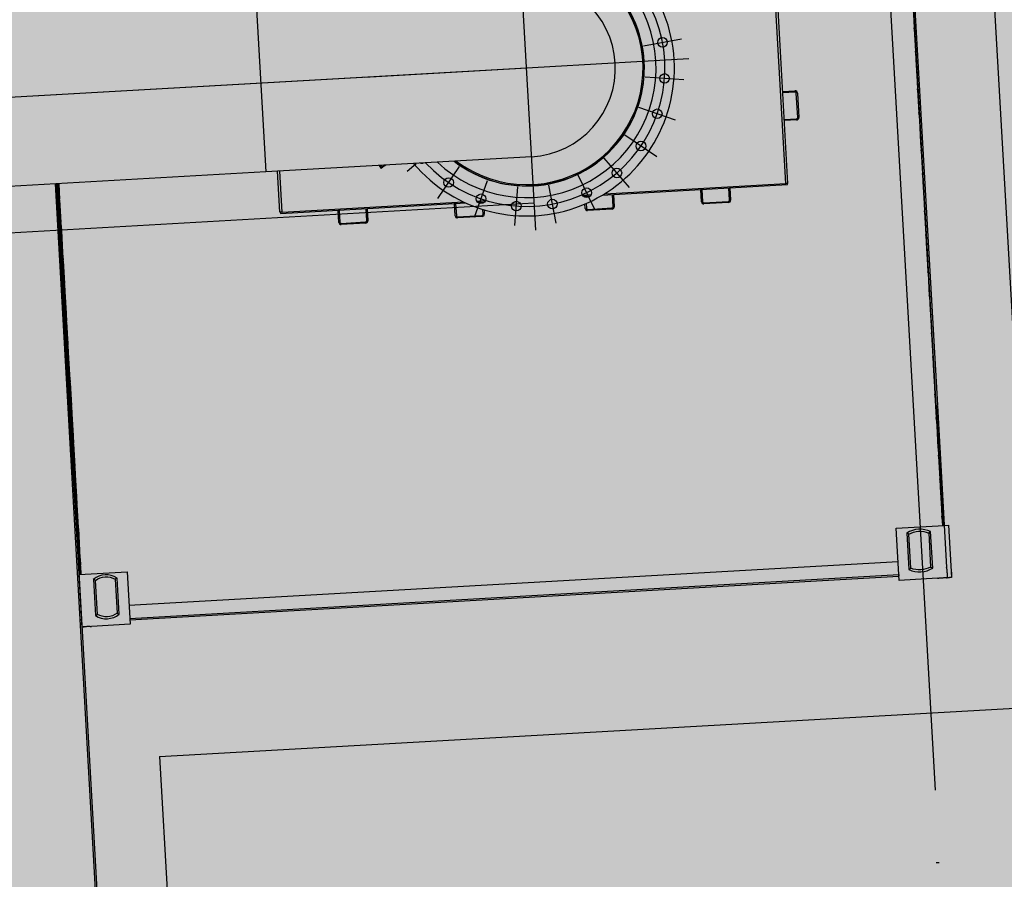
# Model space of a CAD drawing. Units: metres. Extents: x -39 to 2930, y -74 to 228.
# Drawn here: x 85 to 89, y 2 to 5 of the extents above; entities that cross this region are included whole.
import ezdxf

# ---------------------------------------------------------------- set-up
doc = ezdxf.new("R2010")
doc.units = ezdxf.units.M
doc.linetypes.add('CONTINUA', pattern=[0])
doc.layers.add('-IMPIANTI', color=253, linetype='Continuous')
doc.layers.add('STRUTTURE', color=8, linetype='Continuous')
doc.layers.add('campitura_edifici_esistenti', color=252, linetype='CONTINUA', lineweight=15)
doc.styles.add('ROMANS', font='txt')
doc.dimstyles.new('Configuratore', dxfattribs={"dimtxt": 250, "dimasz": 250, "dimexe": 10, "dimexo": 100, "dimgap": 100, "dimtad": 1, "dimdec": 0, "dimrnd": 10, "dimdsep": 46, "dimtxsty": 'ROMANS', "dimcen": 0, "dimclrd": 3, "dimclre": 3, "dimclrt": 7, "dimadec": 0, "dimazin": 2, "dimtfac": 1, "dimtdec": 0, "dimtofl": 0, "dimtmove": 0, "dimatfit": 3, "dimfxl": 1, "dimtvp": 2.5, "dimtolj": 1, "dimlwd": -1, "dimlwe": -1, "dimarcsym": 0})

# ---------------------------------------------------------------- blocks, each defined once
blk = doc.blocks.new('*D32')
at = {"color": 3, "transparency": 16777216}
for p, q in [((3254514.6, 233925.4), (3254504.4, 233925.4)), ((3254514.4, 233675.4), (3254514.4, 216138.1)), ((3254514.6, 215888.1), (3254504.4, 215888.1))]:
    blk.add_line(p, q, dxfattribs=at)
for points in [[(3254472.8, 233675.4), (3254556.1, 233675.4), (3254514.4, 233925.4)], [(3254472.8, 216138.1), (3254556.1, 216138.1), (3254514.4, 215888.1)]]:
    blk.add_solid(points, dxfattribs=at)
at = {"layer": 'Defpoints', "color": 0, "transparency": 16777216}
for p in [(3254870.6, 233925.4), (3254514.4, 215888.1), (3254870.6, 215888.1)]:
    blk.add_point(p, dxfattribs=at)
at = {"color": 7, "transparency": 16777216, "insert": (3254289.4, 224906.8), "char_height": 250, "attachment_point": 5, "rotation": 90, "style": 'ROMANS'}
blk.add_mtext('\\A1;18040', dxfattribs=at)
blk = doc.blocks.new('STR')
blk.add_line((3953.3, -3708.5), (3953.3, -21745.8))
at = {"color": 5}
blk.add_line((3953.3, -3708.5), (3953.3, -21745.8), dxfattribs=at)
dim = blk.add_linear_dim(base=(3597.1, -21745.8), p1=(3953.3, -3708.5), p2=(3953.3, -21745.8), angle=90, dimstyle='Configuratore', override={"dimfxl": 0.15, "dimfxlon": 1})
dim.commit()
dim.dimension.update_dxf_attribs({"geometry": '*D32', "text_midpoint": (3372.1, -12727.1), "insert": (-3250917.3, -237633.9)})

msp = doc.modelspace()

# ---------------------------------------------------------------- hatches: boundary and pattern name
at = {"layer": 'campitura_edifici_esistenti', "ltscale": 2}
msp.add_hatch(color=4, dxfattribs=at).paths.add_polyline_path([(92.9312, 26.168), (70.1732, 25.152), (71.8848, -0.1925), (94.6726, 1.6599)])

# ---------------------------------------------------------------- linework, layer by layer
at = {"layer": '-IMPIANTI', "linetype": 'Continuous'}
for p, q in [((88.4761, 6.4347), (88.6422, 3.5124)), ((88.4811, 6.435), (88.6472, 3.5127)), ((88.1262, 4.2743), (88.0611, 5.4185)), ((88.1341, 4.2748), (88.0691, 5.4189)), ((87.2684, 4.1139), (87.2051, 5.2271)), ((87.2684, 4.1139), (87.2051, 5.2271)), ((86.3069, 4.9229), (86.3415, 4.3143)), ((88.5613, 4.91), (88.5656, 4.8343)), ((88.5656, 4.8343), (88.5657, 4.8326)), ((88.5657, 4.8326), (88.567, 4.8094)), ((88.5672, 4.8062), (88.567, 4.8094)), ((88.5672, 4.8062), (88.5716, 4.7284)), ((87.6381, 4.7467), (87.7687, 4.7715)), ((87.7933, 4.7021), (86.6801, 4.6389)), ((87.7933, 4.7021), (86.6801, 4.6389)), ((88.5718, 4.7251), (88.5716, 4.7284)), ((88.5718, 4.7251), (88.5731, 4.7019)), ((88.5731, 4.7019), (88.5732, 4.7003)), ((88.5732, 4.7003), (88.5775, 4.6246)), ((87.2367, 4.6705), (84.1218, 4.4934)), ((87.2387, 4.6706), (84.1238, 4.4935)), ((87.7768, 4.6304), (87.6441, 4.6402)), ((88.5775, 4.6246), (88.5776, 4.623)), ((88.5776, 4.623), (88.5789, 4.5998)), ((88.5791, 4.5965), (88.5789, 4.5998)), ((88.1162, 4.5903), (88.1581, 4.5927)), ((88.1584, 4.5887), (88.1164, 4.5863)), ((88.1674, 4.501), (88.1626, 4.5849)), ((88.1666, 4.5851), (88.1714, 4.5013)), ((88.5791, 4.5965), (88.5835, 4.5187)), ((87.748, 4.492), (87.6224, 4.5358)), ((88.1217, 4.4944), (88.1636, 4.4968)), ((88.5837, 4.5155), (88.5835, 4.5187)), ((88.5837, 4.5155), (88.585, 4.4923)), ((88.1638, 4.4928), (88.1219, 4.4904)), ((88.585, 4.4923), (88.5851, 4.4907)), ((88.5851, 4.4907), (88.5894, 4.4149)), ((87.6844, 4.3658), (87.5744, 4.4406)), ((88.5894, 4.4149), (88.5895, 4.4133)), ((88.5895, 4.4133), (88.5908, 4.3901)), ((87.254, 4.3662), (86.3415, 4.3143)), ((87.5902, 4.2603), (87.5034, 4.361)), ((88.591, 4.3869), (88.5908, 4.3901)), ((88.591, 4.3869), (88.5954, 4.3091)), ((86.7311, 4.3365), (86.7335, 4.3329)), ((86.7335, 4.3329), (86.7385, 4.3362)), ((86.7335, 4.3329), (86.7369, 4.3276)), ((86.7369, 4.3276), (86.742, 4.3309)), ((86.7424, 4.3302), (86.738, 4.3369)), ((86.7538, 4.3378), (86.7424, 4.3302)), ((86.8265, 4.317), (86.8575, 4.3436)), ((86.932, 4.2229), (87.0069, 4.3328)), ((86.3415, 4.3143), (85.0843, 4.2429)), ((86.39, 4.1756), (86.3819, 4.3166)), ((86.3979, 4.1761), (86.3899, 4.3171)), ((87.472, 4.1828), (87.4142, 4.3026)), ((88.5956, 4.3058), (88.5954, 4.3091)), ((88.5956, 4.3058), (88.5969, 4.2826)), ((85.7806, 1.4336), (85.6192, 4.2733)), ((85.6192, 4.2733), (85.6723, 3.3396)), ((85.6721, 3.3416), (85.6192, 4.2733)), ((85.6242, 4.2735), (85.7856, 1.4339)), ((85.6242, 4.2735), (85.6771, 3.3418)), ((85.6772, 3.3399), (85.6242, 4.2735)), ((85.677, 3.3438), (85.6242, 4.2735)), ((85.682, 3.3441), (85.6292, 4.2738)), ((85.6307, 4.2739), (85.6322, 4.2468)), ((87.0582, 4.1593), (87.1021, 4.2848)), ((87.1966, 4.1305), (87.2065, 4.2631)), ((87.3378, 4.1385), (87.313, 4.2692)), ((87.4965, 4.2345), (88.1324, 4.2707)), ((87.5038, 4.239), (88.1262, 4.2743)), ((87.9331, 4.2173), (87.9307, 4.2592)), ((87.9347, 4.2594), (87.9371, 4.2175)), ((88.1314, 4.2746), (88.1262, 4.2743)), ((88.1321, 4.2747), (88.1314, 4.2746)), ((88.1341, 4.2748), (88.1321, 4.2747)), ((88.1324, 4.2707), (88.1321, 4.2747)), ((88.5969, 4.2826), (88.597, 4.281)), ((88.597, 4.281), (88.6013, 4.2053)), ((85.6322, 4.2468), (85.6323, 4.2452)), ((85.6323, 4.2452), (85.6336, 4.222)), ((87.4287, 4.2347), (87.4584, 4.2364)), ((87.4316, 4.2308), (87.4559, 4.2322)), ((87.4357, 4.228), (87.4355, 4.2311)), ((87.4395, 4.2313), (87.4398, 4.2265)), ((87.5337, 4.1946), (87.5313, 4.2365)), ((87.5353, 4.2367), (87.5377, 4.1948)), ((87.8372, 4.2118), (87.8349, 4.2538)), ((87.8388, 4.254), (87.8412, 4.2121)), ((87.2631, 4.2064), (84.6122, 4.0558)), ((85.6338, 4.2188), (85.6336, 4.222)), ((85.6338, 4.2188), (85.6382, 4.141)), ((86.3922, 4.1718), (87.028, 4.2079)), ((86.3979, 4.1761), (87.0203, 4.2115)), ((86.9916, 4.1638), (86.9892, 4.2057)), ((86.9932, 4.2059), (86.9956, 4.164)), ((87.0657, 4.2141), (87.0954, 4.2157)), ((87.0687, 4.2102), (87.0929, 4.2116)), ((87.0853, 4.2064), (87.0851, 4.2111)), ((87.0891, 4.2114), (87.0892, 4.2083)), ((87.4379, 4.1891), (87.437, 4.2042)), ((87.4409, 4.2059), (87.4419, 4.1894)), ((87.8455, 4.2083), (87.9293, 4.2131)), ((87.9295, 4.2091), (87.8457, 4.2043)), ((88.6013, 4.2053), (88.6014, 4.2036)), ((88.6014, 4.2036), (88.6028, 4.1805)), ((86.392, 4.1758), (86.39, 4.1756)), ((86.392, 4.1758), (86.3922, 4.1718)), ((86.3927, 4.1758), (86.392, 4.1758)), ((86.3979, 4.1761), (86.3927, 4.1758)), ((86.5922, 4.1411), (86.5899, 4.183)), ((86.5939, 4.1832), (86.5962, 4.1413)), ((86.6881, 4.1465), (86.6857, 4.1884)), ((86.6897, 4.1887), (86.6921, 4.1467)), ((86.9998, 4.1602), (87.0837, 4.165)), ((87.0839, 4.161), (87, 4.1562)), ((87.0874, 4.1692), (87.0865, 4.1857)), ((87.0906, 4.1845), (87.0914, 4.1694)), ((87.4461, 4.1856), (87.53, 4.1904)), ((87.5302, 4.1864), (87.4463, 4.1816)), ((88.6029, 4.1772), (88.6028, 4.1805)), ((88.6029, 4.1772), (88.6074, 4.0994)), ((85.6384, 4.1377), (85.6382, 4.141)), ((85.6384, 4.1377), (85.6397, 4.1145)), ((86.6005, 4.1375), (86.6843, 4.1423)), ((86.6846, 4.1383), (86.6007, 4.1335)), ((85.6397, 4.1145), (85.6398, 4.1129)), ((85.6398, 4.1129), (85.6441, 4.0372)), ((88.6075, 4.0961), (88.6074, 4.0994)), ((88.6075, 4.0961), (88.6089, 4.073)), ((88.6089, 4.073), (88.609, 4.0713)), ((88.609, 4.0713), (88.6133, 3.9956)), ((85.6441, 4.0372), (85.6442, 4.0355)), ((85.6442, 4.0355), (85.6455, 4.0124)), ((85.6457, 4.0091), (85.6455, 4.0124)), ((85.6457, 4.0091), (85.6501, 3.9313)), ((88.6133, 3.9956), (88.6134, 3.994)), ((88.6134, 3.994), (88.6147, 3.9708)), ((88.6149, 3.9675), (88.6147, 3.9708)), ((88.6149, 3.9675), (88.6193, 3.8887)), ((85.6503, 3.928), (85.6501, 3.9313)), ((85.6503, 3.928), (85.6516, 3.9049)), ((85.6516, 3.9049), (85.6517, 3.9032)), ((85.6517, 3.9032), (85.656, 3.8275)), ((88.6179, 3.9137), (88.6193, 3.8897)), ((88.6195, 3.8865), (88.6193, 3.8887)), ((88.6195, 3.8865), (88.6208, 3.8633)), ((88.6208, 3.8633), (88.6209, 3.8617)), ((88.6209, 3.8617), (88.6252, 3.7859)), ((85.656, 3.8275), (85.6561, 3.8259)), ((85.6561, 3.8259), (85.6574, 3.8027)), ((85.6576, 3.7994), (85.6574, 3.8027)), ((85.6576, 3.7994), (85.6621, 3.7206)), ((88.6252, 3.7859), (88.6253, 3.7843)), ((88.6253, 3.7843), (88.6266, 3.7611)), ((88.6268, 3.7579), (88.6266, 3.7611)), ((88.6268, 3.7579), (88.6312, 3.6801)), ((85.6607, 3.7456), (85.6621, 3.7216)), ((85.6622, 3.7184), (85.6621, 3.7206)), ((85.6622, 3.7184), (85.6636, 3.6952)), ((85.6636, 3.6952), (85.6636, 3.6936)), ((85.6636, 3.6936), (85.668, 3.6178)), ((88.6314, 3.6768), (88.6312, 3.6801)), ((88.6314, 3.6768), (88.6327, 3.6536)), ((88.6327, 3.6536), (88.6328, 3.652)), ((88.6328, 3.652), (88.6371, 3.5763)), ((85.668, 3.6178), (85.668, 3.6162)), ((85.668, 3.6162), (85.6694, 3.593)), ((85.6695, 3.5898), (85.6694, 3.593)), ((85.6695, 3.5898), (85.674, 3.512)), ((88.6371, 3.5763), (88.6372, 3.5746)), ((88.6372, 3.5746), (88.6385, 3.5515)), ((88.6387, 3.5482), (88.6385, 3.5515)), ((88.6387, 3.5482), (88.6431, 3.4704)), ((85.6742, 3.5087), (85.674, 3.512)), ((85.6742, 3.5087), (85.6755, 3.4855)), ((85.6755, 3.4855), (85.6756, 3.4839)), ((85.6756, 3.4839), (85.6799, 3.4082)), ((88.6407, 3.5123), (88.6422, 3.5124)), ((88.6423, 3.5104), (88.6408, 3.5103)), ((88.6422, 3.5124), (88.6472, 3.5127)), ((88.6473, 3.5107), (88.6423, 3.5104)), ((88.6423, 3.5104), (88.6656, 3.1021)), ((88.6473, 3.5107), (88.6705, 3.1023)), ((88.6433, 3.4671), (88.6431, 3.4704)), ((88.6433, 3.4671), (88.6446, 3.444)), ((88.6446, 3.444), (88.6447, 3.4423)), ((88.6447, 3.4423), (88.649, 3.3666)), ((85.6799, 3.4082), (85.68, 3.4066)), ((85.68, 3.4066), (85.6813, 3.3834)), ((85.6815, 3.3801), (85.6813, 3.3834)), ((85.6815, 3.3801), (85.6859, 3.3023)), ((88.649, 3.3666), (88.6491, 3.365)), ((88.6491, 3.365), (88.6504, 3.3418)), ((85.6771, 3.3418), (85.6721, 3.3416)), ((85.6723, 3.3396), (85.6772, 3.3399)), ((85.677, 3.3438), (85.682, 3.3441)), ((85.6821, 3.3421), (85.6771, 3.3418)), ((85.7003, 2.9335), (85.6771, 3.3418)), ((85.682, 3.3441), (85.6835, 3.3442)), ((85.6836, 3.3422), (85.6821, 3.3421)), ((85.7053, 2.9338), (85.6821, 3.3421)), ((88.6506, 3.3386), (88.6504, 3.3418)), ((88.6506, 3.3386), (88.655, 3.2608)), ((85.6861, 3.2991), (85.6859, 3.3023)), ((85.6861, 3.2991), (85.6874, 3.2759)), ((85.6874, 3.2759), (85.6875, 3.2743)), ((85.6875, 3.2743), (85.6918, 3.1985)), ((88.6552, 3.2575), (88.655, 3.2608)), ((88.6552, 3.2575), (88.6565, 3.2343)), ((88.6565, 3.2343), (88.6566, 3.2327)), ((88.6566, 3.2327), (88.6609, 3.157)), ((85.6918, 3.1985), (85.6919, 3.1969)), ((85.6919, 3.1969), (85.6932, 3.1737)), ((85.6934, 3.1705), (85.6932, 3.1737)), ((85.6934, 3.1705), (85.6978, 3.0927)), ((88.6609, 3.157), (88.661, 3.1553)), ((88.661, 3.1553), (88.6623, 3.1322)), ((88.6625, 3.1289), (88.6623, 3.1322)), ((88.6625, 3.1289), (88.6642, 3.1)), ((85.698, 3.0894), (85.6978, 3.0927)), ((85.698, 3.0894), (85.6993, 3.0662)), ((88.5059, 3.091), (88.6707, 3.1003)), ((88.5161, 2.9113), (88.5059, 3.091)), ((88.6309, 2.9536), (88.6238, 3.0789)), ((88.6656, 3.1021), (88.6705, 3.1023)), ((88.6657, 3.1001), (88.6656, 3.1021)), ((88.6705, 3.1023), (88.6707, 3.1003)), ((88.6707, 3.1003), (88.6856, 3.1012)), ((88.6707, 3.1003), (88.6788, 2.9566)), ((88.6856, 3.1012), (88.6959, 2.9215)), ((85.6993, 3.0662), (85.6994, 3.0646)), ((85.6994, 3.0646), (85.7037, 2.9889)), ((88.5419, 3.0743), (88.5491, 2.9489)), ((88.5558, 2.9536), (88.5492, 3.0704)), ((88.6171, 3.0743), (88.6237, 2.9574)), ((85.7037, 2.9889), (85.7038, 2.9872)), ((85.7038, 2.9872), (85.7051, 2.9641)), ((85.8717, 2.8261), (88.5125, 2.9762)), ((85.7005, 2.9315), (85.8652, 2.9409)), ((85.7053, 2.9608), (85.7051, 2.9641)), ((85.7053, 2.9608), (85.7069, 2.9319)), ((85.8652, 2.9409), (85.8754, 2.7612)), ((88.6792, 2.9506), (88.6794, 2.9475)), ((85.7003, 2.9335), (85.7053, 2.9338)), ((85.7005, 2.9315), (85.7003, 2.9335)), ((85.7086, 2.7877), (85.7005, 2.9315)), ((85.7053, 2.9338), (85.7054, 2.9318)), ((85.7495, 2.915), (85.7565, 2.7908)), ((85.7633, 2.7949), (85.7567, 2.9117)), ((85.8246, 2.9155), (85.8312, 2.7987)), ((85.8384, 2.7954), (85.8313, 2.9196)), ((85.8748, 2.7812), (88.5145, 2.9312)), ((85.8751, 2.7762), (88.5148, 2.9262)), ((88.5145, 2.9312), (88.5148, 2.9262)), ((88.5148, 2.9262), (88.5153, 2.9262)), ((88.6479, 2.9188), (88.5161, 2.9113)), ((88.6807, 2.9229), (88.6808, 2.9217)), ((88.6959, 2.9215), (88.6809, 2.9206)), ((85.8746, 2.7761), (85.8751, 2.7762)), ((85.8748, 2.7812), (85.8751, 2.7762)), ((85.8754, 2.7612), (85.7436, 2.7537))]:
    msp.add_line(p, q, dxfattribs=at)
for centre in [(87.7034, 4.7591), (87.7104, 4.6353), (87.6852, 4.5139), (87.6294, 4.4032), (87.5468, 4.3107), (86.9694, 4.2779), (87.4431, 4.2427), (87.0802, 4.222), (87.2016, 4.1968), (87.3254, 4.2038)]:
    msp.add_circle(centre, 0.0165, dxfattribs=at)
for centre, radius, start, end in [((87.2367, 4.6705), 0.5075, 220.1656, 146.3411), ((87.2367, 4.6705), 0.475, 223.1709, 143.3358), ((87.2367, 4.6705), 0.4445, 226.5451, 139.9615), ((87.2367, 4.6705), 0.4045, 232.1498, 134.3569), ((87.2367, 4.6705), 0.404, 232.2311, 93.2498), ((87.2367, 4.6705), 0.4, 232.8942, 93.2498), ((87.2367, 4.6705), 0.3048, 273.2533, 93.2533), ((88.1586, 4.5847), 0.008, 3.2533, 93.2533), ((88.1586, 4.5847), 0.004, 3.2533, 93.2533), ((88.1634, 4.5008), 0.004, 273.2533, 3.2533), ((88.1634, 4.5008), 0.008, 273.2533, 3.2533), ((86.8769, 4.3604), 0.0165, 254.6549, 291.8518), ((87.5297, 4.1944), 0.004, 273.2533, 3.2533), ((87.5297, 4.1944), 0.008, 273.2533, 3.2533), ((87.8452, 4.2123), 0.008, 183.2533, 273.2533), ((87.8452, 4.2123), 0.004, 183.2533, 273.2533), ((87.9291, 4.2171), 0.004, 273.2533, 3.2533), ((87.9291, 4.2171), 0.008, 273.2533, 3.2533), ((86.9996, 4.1642), 0.008, 183.2533, 273.2533), ((86.9996, 4.1642), 0.004, 183.2533, 273.2533), ((87.0835, 4.169), 0.004, 273.2533, 3.2533), ((87.0835, 4.169), 0.008, 273.2533, 3.2533), ((87.4459, 4.1896), 0.008, 183.2533, 273.2533), ((87.4459, 4.1896), 0.004, 183.2533, 273.2533), ((86.6002, 4.1415), 0.008, 183.2533, 273.2533), ((86.6002, 4.1415), 0.004, 183.2533, 273.2533), ((86.6841, 4.1463), 0.004, 273.2533, 3.2533), ((86.6841, 4.1463), 0.008, 273.2533, 3.2533), ((88.5871, 3.0022), 0.085, 64.4141, 122.0925), ((88.5858, 3.0256), 0.085, 244.4141, 302.0925), ((85.7936, 2.8609), 0.0698, 57.2811, 129.2255), ((85.7943, 2.8495), 0.0698, 237.2811, 309.2255)]:
    msp.add_arc(centre, radius, start, end, dxfattribs=at)
at = {"layer": '-IMPIANTI', "linetype": 'Continuous', "extrusion": (0, 0, -1)}
for centre, radius, start, end in [((-88.5871, 3.0022), 0.078, 60.9042, 112.5891), ((-88.5858, 3.0256), 0.078, 240.9042, 292.5891), ((-85.7936, 2.8609), 0.0628, 53.9676, 119.5257), ((-85.7943, 2.8495), 0.0628, 233.9676, 299.5257)]:
    msp.add_arc(centre, radius, start, end, dxfattribs=at)
at = {"layer": '-IMPIANTI', "linetype": 'Continuous'}
for points, degree in [([(88.6238, 3.0789), (88.6215, 3.0774), (88.6193, 3.0758), (88.6171, 3.0743)], 3), ([(88.5492, 3.0704), (88.5468, 3.0717), (88.5444, 3.073), (88.5419, 3.0743)], 3), ([(88.5491, 2.9489), (88.5513, 2.9505), (88.5536, 2.952), (88.5558, 2.9536)], 3), ([(88.6237, 2.9574), (88.6261, 2.9561), (88.6285, 2.9548), (88.6309, 2.9536)], 3), ([(88.6792, 2.9506), (88.6791, 2.9526), (88.6789, 2.9546), (88.6788, 2.9566)], 3), ([(85.7567, 2.9117), (85.7543, 2.9128), (85.7519, 2.9139), (85.7495, 2.915)], 3), ([(85.8313, 2.9196), (85.8291, 2.9183), (85.8268, 2.9169), (85.8246, 2.9155)], 3), ([(88.6479, 2.9188), (88.6489, 2.9188), (88.6499, 2.9189), (88.6509, 2.9189)], 3), ([(88.6509, 2.9189), (88.6517, 2.919), (88.6524, 2.919)], 2), ([(88.6786, 2.9205), (88.6792, 2.9205), (88.6798, 2.9206)], 2), ([(88.6798, 2.9206), (88.6805, 2.9206), (88.6807, 2.9206), (88.6809, 2.9206)], 3), ([(88.6809, 2.9206), (88.6809, 2.9208), (88.6809, 2.921), (88.6808, 2.9217)], 3), ([(85.7086, 2.7877), (85.7087, 2.7857), (85.7089, 2.7837), (85.709, 2.7818)], 3), ([(85.709, 2.7818), (85.7091, 2.7802), (85.7091, 2.7787)], 2), ([(85.7565, 2.7908), (85.7588, 2.7921), (85.7611, 2.7935), (85.7633, 2.7949)], 3), ([(85.8312, 2.7987), (85.8336, 2.7976), (85.836, 2.7965), (85.8384, 2.7954)], 3), ([(85.7103, 2.7589), (85.7104, 2.7569), (85.7105, 2.7553)], 2), ([(85.7141, 2.752), (85.7158, 2.7521), (85.7178, 2.7522)], 2), ([(85.7391, 2.7534), (85.7399, 2.7535), (85.7406, 2.7535)], 2), ([(85.7406, 2.7535), (85.7416, 2.7536), (85.7426, 2.7536), (85.7436, 2.7537)], 3)]:
    msp.add_open_spline(points, degree=degree, dxfattribs=at)
for points, knots in [([(88.6794, 2.9475), (88.6794, 2.9461), (88.6795, 2.9448), (88.6797, 2.9422), (88.6798, 2.9409), (88.68, 2.9372), (88.6801, 2.9349), (88.6804, 2.9306), (88.6805, 2.9287), (88.6806, 2.9261), (88.6806, 2.9252), (88.6807, 2.924), (88.6807, 2.9237), (88.6807, 2.9234), (88.6807, 2.9233), (88.6807, 2.9232), (88.6807, 2.9231), (88.6807, 2.9231), (88.6807, 2.923), (88.6807, 2.923), (88.6807, 2.923), (88.6807, 2.9229), (88.6807, 2.9229), (88.6807, 2.9229), (88.6807, 2.9229), (88.6807, 2.9229)], [0, 0, 0, 0, 0.427371, 0.427371, 0.852089, 0.852089, 1.645335, 1.645335, 2.543539, 2.543539, 3.236049, 3.236049, 3.466635, 3.466635, 3.543486, 3.543486, 3.569101, 3.569101, 3.610233, 3.610233, 3.630956, 3.630956, 3.641484, 3.641484, 3.646027, 3.646027, 3.646027, 3.646027]), ([(88.6943, 2.9483), (88.6944, 2.9469), (88.6945, 2.9453), (88.6947, 2.9425), (88.6948, 2.9411), (88.695, 2.9382), (88.695, 2.9368), (88.6953, 2.9331), (88.6954, 2.9309), (88.6955, 2.9278), (88.6956, 2.9267), (88.6957, 2.925), (88.6957, 2.9244), (88.6957, 2.9238)], [0, 0, 0, 0, 0.471778, 0.471778, 0.940115, 0.940115, 1.421776, 1.421776, 2.325125, 2.325125, 3.088006, 3.088006, 3.651154, 3.651154, 3.651154, 3.651154]), ([(88.6786, 2.9205), (88.6775, 2.9204), (88.6766, 2.9204), (88.6748, 2.9202), (88.6743, 2.9202), (88.6735, 2.9201), (88.6733, 2.9201), (88.6717, 2.92), (88.6699, 2.9199), (88.6661, 2.9197), (88.6642, 2.9196), (88.6596, 2.9194), (88.6568, 2.9193), (88.6534, 2.9191), (88.6529, 2.919), (88.6524, 2.919)], [0, 0, 0, 0, 1.034118, 1.034118, 1.40601, 1.40601, 1.529811, 1.529811, 2.317132, 2.317132, 2.947375, 2.947375, 3.825695, 3.825695, 3.978802, 3.978802, 3.978802, 3.978802]), ([(88.6936, 2.9214), (88.693, 2.9213), (88.6924, 2.9213), (88.6909, 2.9212), (88.6901, 2.9211), (88.688, 2.9209), (88.6866, 2.9208), (88.6834, 2.9207), (88.6817, 2.9206), (88.6787, 2.9204), (88.6775, 2.9204), (88.6762, 2.9203)], [0, 0, 0, 0, 0.625306, 0.625306, 1.315495, 1.315495, 2.047681, 2.047681, 2.657441, 2.657441, 3.056372, 3.056372, 3.056372, 3.056372]), ([(85.7103, 2.7587), (85.7103, 2.7587), (85.7103, 2.7587), (85.7103, 2.7587), (85.7103, 2.7588), (85.7103, 2.759), (85.7103, 2.7591), (85.7102, 2.7601), (85.7101, 2.7613), (85.7099, 2.7639), (85.7099, 2.7652), (85.7097, 2.769), (85.7095, 2.7717), (85.7093, 2.7754), (85.7093, 2.7763), (85.7092, 2.7775), (85.7092, 2.7778), (85.7092, 2.7783), (85.7092, 2.7784), (85.7092, 2.7785), (85.7091, 2.7786), (85.7091, 2.7786), (85.7091, 2.7786), (85.7091, 2.7787), (85.7091, 2.7787), (85.7091, 2.7787)], [0.041643, 0.041643, 0.041643, 0.041643, 0.053959, 0.053959, 0.142911, 0.142911, 0.26129, 0.26129, 1.002104, 1.002104, 1.570594, 1.570594, 2.478157, 2.478157, 2.779169, 2.779169, 2.879485, 2.879485, 2.912951, 2.912951, 2.924831, 2.924831, 2.928786, 2.928786, 2.933471, 2.933471, 2.933471, 2.933471]), ([(85.7105, 2.7553), (85.7105, 2.7546), (85.7105, 2.754), (85.7106, 2.7528), (85.7106, 2.7522), (85.7107, 2.7519), (85.7107, 2.7518), (85.7107, 2.7518), (85.7107, 2.7518)], [-9, -9, -9, -9, -8.4, -8.4, -6, -6, -6, -5.815385, -5.815385, -5.815385, -5.815385]), ([(85.7107, 2.7518), (85.7107, 2.7518), (85.7107, 2.7518), (85.7107, 2.7518), (85.7111, 2.7518), (85.7117, 2.7519), (85.7129, 2.7519), (85.7134, 2.752), (85.7141, 2.752)], [5.815385, 5.815385, 5.815385, 5.815385, 6, 6, 6, 8.4, 8.4, 9, 9, 9, 9]), ([(85.7391, 2.7534), (85.739, 2.7534), (85.7389, 2.7534), (85.7386, 2.7534), (85.7385, 2.7534), (85.7364, 2.7533), (85.7343, 2.7531), (85.7305, 2.7529), (85.7286, 2.7528), (85.7255, 2.7526), (85.7242, 2.7525), (85.7216, 2.7524), (85.7204, 2.7523), (85.719, 2.7522), (85.7186, 2.7522), (85.7181, 2.7522), (85.7179, 2.7522), (85.7174, 2.7522), (85.717, 2.7522), (85.7159, 2.7521), (85.7155, 2.7521), (85.7147, 2.752), (85.7145, 2.752), (85.7142, 2.752), (85.7142, 2.752), (85.7142, 2.752), (85.7142, 2.752), (85.7141, 2.752), (85.7141, 2.752), (85.7141, 2.752), (85.7141, 2.752), (85.7141, 2.752), (85.7141, 2.752), (85.7141, 2.752), (85.7141, 2.752), (85.7141, 2.752)], [0, 0, 0, 0, 0.037288, 0.037288, 0.069181, 0.069181, 0.709433, 0.709433, 1.336285, 1.336285, 1.834413, 1.834413, 2.507904, 2.507904, 2.836626, 2.836626, 3.005376, 3.005376, 3.511777, 3.511777, 3.854142, 3.854142, 4.110885, 4.110885, 4.113893, 4.113893, 4.115886, 4.115886, 4.116385, 4.116385, 4.116634, 4.116634, 4.116758, 4.116758, 4.11679, 4.11679, 4.11679, 4.11679])]:
    msp.add_open_spline(points, degree=3, knots=knots, dxfattribs=at)
at = {"layer": 'STRUTTURE'}
for q in [(89.8951, 2.5289), (86.0612, 0.8136)]:
    msp.add_line((85.9764, 2.3062), q, dxfattribs=at)

# ---------------------------------------------------------------- block references
at = {"xscale": 0.001, "yscale": 0.001, "zscale": 0.001, "rotation": 3.253338622005528}
msp.add_blockref('STR', (83.8276, 23.4485), dxfattribs=at)

doc.saveas('drawing.dxf')
